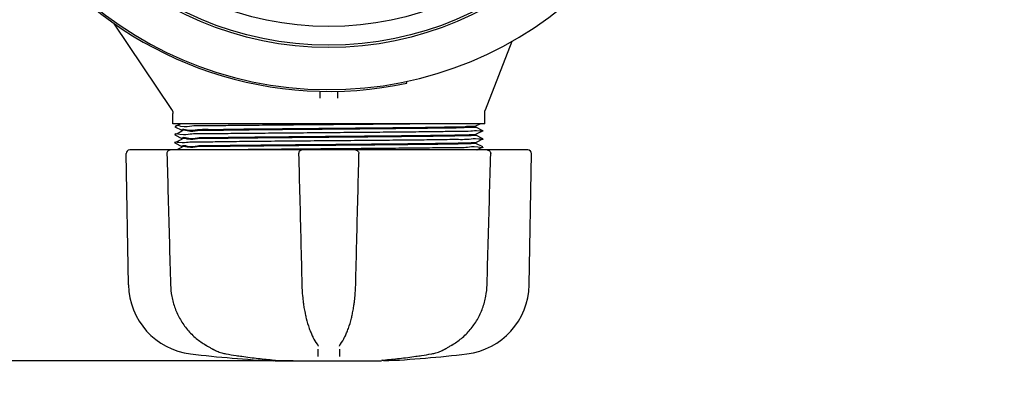
# Model space of a CAD drawing. Units: millimetres. Extents: x 30664 to 40707, y -409 to 6848.
# Drawn here: x 32162 to 32443, y 1748 to 1852 of the extents above; entities that cross this region are included whole.
import ezdxf

# ---------------------------------------------------------------- set-up
doc = ezdxf.new("R2010")
doc.units = ezdxf.units.MM
doc.layers.add('COTAS', color=7, linetype='Continuous')
doc.layers.add('Equipo', color=7, linetype='Continuous')
doc.styles.get("Standard").update_dxf_attribs({"font": 'verdana.ttf'})
doc.dimstyles.new('Diseño_PlanosFabricacion', dxfattribs={"dimtxt": 40, "dimasz": 45, "dimexe": 10, "dimexo": 10, "dimgap": 10, "dimtad": 1, "dimtih": 1, "dimtoh": 1, "dimdec": 0, "dimzin": 1, "dimdsep": 46, "dimtxsty": 'Standard', "dimcen": 15, "dimadec": 0, "dimazin": 0, "dimtp": 0.05, "dimtm": 0.05, "dimtfac": 1, "dimtdec": 0, "dimtofl": 0, "dimtmove": 0, "dimatfit": 3, "dimfxl": 1, "dimtolj": 1, "dimarcsym": 0})

# ---------------------------------------------------------------- blocks, each defined once
blk = doc.blocks.new('*D42')
at = {"layer": 'COTAS', "color": 0, "lineweight": -2}
for p, q in [((31824.98900066231, 2434.876192200545), (31824.98900066231, 1492.991692453259)), ((35725.47321325171, 2434.876192200545), (35725.47321325171, 1492.991692453259)), ((31869.98900066231, 1502.991692453259), (35680.47321325171, 1502.991692453259))]:
    blk.add_line(p, q, dxfattribs=at)
at = {"layer": 'COTAS', "color": 0}
for points in [[(31869.98900066231, 1510.491692453259), (31869.98900066231, 1495.491692453259), (31824.98900066231, 1502.991692453259)], [(35680.47321325171, 1510.491692453259), (35680.47321325171, 1495.491692453259), (35725.47321325171, 1502.991692453259)]]:
    blk.add_solid(points, dxfattribs=at)
at = {"layer": 'COTAS', "color": 0, "insert": (33793.48763658381, 1533.824466126865), "char_height": 40, "attachment_point": 5}
blk.add_mtext('\\A1;3900 mm', dxfattribs=at)
blk = doc.blocks.new('*D43')
at = {"layer": 'COTAS', "color": 0, "lineweight": -2}
for p, q in [((32520.08301636226, 3640.484187027445), (31341.05373864911, 3640.484187027445)), ((31351.05373864911, 3595.484187027445), (31351.05373864911, 2701.706323177269)), ((31351.05373864911, 1799.268197373547), (31351.05373864911, 2639.879593828713)), ((32239.86077237286, 1754.268197373547), (31341.05373864911, 1754.268197373547))]:
    blk.add_line(p, q, dxfattribs=at)
at = {"layer": 'COTAS', "color": 0}
for points in [[(31343.55373864911, 3595.484187027445), (31358.55373864911, 3595.484187027445), (31351.05373864911, 3640.484187027445)], [(31343.55373864911, 1799.268197373547), (31358.55373864911, 1799.268197373547), (31351.05373864911, 1754.268197373547)]]:
    blk.add_solid(points, dxfattribs=at)
at = {"layer": 'COTAS', "color": 0, "insert": (31351.05373864911, 2670.792958502996), "char_height": 40, "attachment_point": 5}
blk.add_mtext('\\A1;1886 mm', dxfattribs=at)

msp = doc.modelspace()

# ---------------------------------------------------------------- linework, layer by layer
at = {"layer": 'Equipo'}
for p, q in [((32205.23522870501, 1825.881192799246), (32188.75055927031, 1850.507925239446)), ((32302.25829254201, 1845.343460754446), (32294.60983703882, 1825.726684843547)), ((32272.2647664891, 1833.424635711446), (32272.16034605131, 1833.913610528945)), ((32247.5232132517, 1829.169601903846), (32247.5232132517, 1831.120979080546)), ((32252.5232132517, 1831.147665428145), (32252.5232132517, 1829.169601872245)), ((32205.57321325171, 1821.876271846346), (32205.57321325171, 1824.768671054446)), ((32294.47321325171, 1821.876271846346), (32294.47321325171, 1825.000166372045)), ((32294.47321325171, 1821.876271846346), (32205.57321325171, 1821.876271846346)), ((32207.81686206371, 1821.876271846346), (32206.07930971731, 1821.007370185245)), ((32206.07930971741, 1820.995175907647), (32208.07960020771, 1819.994885294745)), ((32207.63097724271, 1819.483315257647), (32206.07931000571, 1818.707370062046)), ((32208.07960022921, 1819.707660548145), (32207.63097724271, 1819.483315257647)), ((32208.07321325171, 1819.701272759346), (32208.07321325171, 1820.001273061145)), ((32291.95884667411, 1821.274401167646), (32293.16218727341, 1821.876271846346)), ((32293.96711665841, 1819.857370590045), (32291.96682628202, 1820.857661148846)), ((32291.97321325171, 1820.851273367745), (32291.97321325171, 1821.288771846946)), ((32292.35895904152, 1819.040981689046), (32293.96711665841, 1819.845176287945)), ((32293.96711665841, 1819.857370590045), (32293.96711665841, 1819.845176287945)), ((32206.07931000571, 1818.707370062046), (32206.07931000561, 1818.695175745146)), ((32206.07931000561, 1818.695175745146), (32208.07960022771, 1817.694885259745)), ((32207.63097745741, 1817.183313218446), (32206.07931023081, 1816.407368024145)), ((32208.07960022901, 1817.407658402646), (32207.63097745741, 1817.183313218446)), ((32208.07321325171, 1817.401270614446), (32208.07321325171, 1817.701273046547)), ((32291.96682628321, 1818.844885729646), (32292.35895904152, 1819.040981689046)), ((32293.96711635281, 1817.557369055447), (32291.96682627161, 1818.557659473645)), ((32291.96682627272, 1816.544884315546), (32292.3589587432, 1816.740980132447)), ((32291.97321325171, 1818.551271682545), (32291.97321325171, 1818.851273509046)), ((32292.3589587432, 1816.740980132447), (32293.96711635291, 1817.545174733246)), ((32293.96711635281, 1817.557369055447), (32293.96711635291, 1817.545174733246)), ((32242.21165886951, 1814.376271846346), (32193.24016150471, 1814.376271846346)), ((32206.07931023081, 1816.407368024145), (32206.07931023071, 1816.395173706345)), ((32206.07931023071, 1816.395173706345), (32208.07960022871, 1815.394883327946)), ((32207.08303139481, 1814.609299654647), (32206.61704262221, 1814.376271846346)), ((32207.63097723851, 1814.883312898646), (32207.08303139481, 1814.609299654647)), ((32208.07960020771, 1815.107658180546), (32207.63097723851, 1814.883312898646)), ((32208.07321325171, 1815.101270414045), (32208.07321325171, 1815.401271116145)), ((32306.80614427171, 1814.376271846346), (32242.43154386601, 1814.376271846346)), ((32293.96711630572, 1815.257367422146), (32291.96682628231, 1816.257657812546)), ((32291.97321325171, 1816.251270032146), (32291.97321325171, 1816.551272105546)), ((32292.22956487821, 1814.376271846346), (32292.35895869851, 1814.440978517845)), ((32292.35895869851, 1814.440978517845), (32292.44710223541, 1814.485056789945)), ((32292.44710223541, 1814.485056789945), (32293.96711630591, 1815.245173118346)), ((32293.96711630572, 1815.257367422146), (32293.96711630591, 1815.245173118346)), ((32192.88553025111, 1775.928004698546), (32192.23231502711, 1813.350679820645)), ((32307.16089625221, 1775.928004698546), (32307.81411147631, 1813.350679820645)), ((32246.68851907091, 1759.051117588546), (32246.68887519401, 1759.050627698545)), ((32246.97097059271, 1758.497253415246), (32246.97088426751, 1758.502961984746)), ((32253.07554217131, 1758.502961787246), (32253.07545585261, 1758.497253299945)), ((32253.35793377131, 1759.051141481646), (32253.35752312751, 1759.050576612146)), ((32216.90500520851, 1757.637863318345), (32216.90511674551, 1757.637800126045)), ((32220.68113687721, 1756.272172491746), (32220.68119232281, 1756.272163037645)), ((32283.14142037411, 1757.637851212545), (32283.14131427671, 1757.637791098346)), ((32234.42570243811, 1754.511097216046), (32234.42583593841, 1754.511085713046)), ((32234.73919282391, 1754.268277019446), (32265.05077710061, 1754.268277019446)), ((32265.62073085231, 1754.511107212345), (32265.62058951751, 1754.511095035745))]:
    msp.add_line(p, q, dxfattribs=at)
for radius in [93.9818136105, 93.35, 87.9967422775967]:
    msp.add_circle((32250.0232132517, 1937.576271846347), radius, dxfattribs=at)
for centre, radius, start, end in [((32250.0232132517, 1937.576271846347), 106, 180.0279259001856, 359.3636232864808), ((32250.0232132517, 1937.576271846347), 106.5, 221.0244332396383, 282.0544332396854), ((32193.24016150381, 1813.368271846346), 1.008, 90, 180.9999999999757), ((32306.80626499961, 1813.368271846346), 1.008, 359.0000000000243, 90), ((32213.04245978551, 1776.279845212246), 20.16, 180.9999999999757, 263.118140888074), ((32287.0039667179, 1776.279845212246), 20.16, 276.8818591119261, 359.0000000000243), ((32250.0232132517, 2082.685711846345), 328.78944, 263.118140888074, 267.2721070282395), ((32250.0232132517, 2082.685711846345), 328.78944, 272.7278929717605, 276.8818591119261)]:
    msp.add_arc(centre, radius, start, end, dxfattribs=at)
for points, start_tangent, end_tangent in [([(32205.23524717001, 1825.881205098545), (32205.27090421551, 1825.825992236347), (32205.36657581021, 1825.654053883345), (32205.44302248791, 1825.478476661146), (32205.50076177701, 1825.302072416145), (32205.54073512171, 1825.127504094045), (32205.56426706661, 1824.957209757145), (32205.57300623511, 1824.793284436446), (32205.57315503901, 1824.768557547246)], (0.5562440646927577, -0.8310189772165731), (-0.0001651744946730057, -0.999999986358693)), ([(32294.47443635921, 1825.004261589946), (32294.4742871212, 1825.053831051146), (32294.48094561841, 1825.173359929746), (32294.49602702311, 1825.300726837646), (32294.52092476171, 1825.434432086846), (32294.55669392991, 1825.572277869545), (32294.60394065072, 1825.711804826446), (32294.60969038152, 1825.726734039346)], (-0.009300386651397199, 0.9999567504688063), (0.3631058850408487, 0.9317478823419466)), ([(32293.96817985631, 1819.846895491546), (32293.05392013982, 1819.776271846446), (32290.56997648331, 1819.706271846446), (32286.60783603301, 1819.636271846446), (32281.31194511861, 1819.566271846446), (32274.87537402161, 1819.496271846445), (32267.532778279, 1819.426271846445), (32259.55184393601, 1819.356271846445), (32251.22352862211, 1819.286271846446), (32242.85145422941, 1819.216271846446), (32234.74083789951, 1819.146271846446), (32227.18736485641, 1819.076271846447), (32220.46640874381, 1819.006271846445), (32214.82299245631, 1818.936271846445), (32210.46285545601, 1818.866271846446), (32207.54495323051, 1818.796271846446), (32206.1260076606, 1818.754171728346)], (0.8505021740847841, -0.5259715314321257), (0.707892949529302, -0.7063197378005976)), ([(32206.27279362301, 1821.005796451545), (32206.27279618341, 1820.996860478246)], (-0.008133393885832152, -0.9999669234049186), (0.008706070618083803, -0.9999621014490464)), ([(32282.1434538817, 1821.876271846346), (32275.85636244911, 1821.806271846346), (32268.62747911711, 1821.736271846346), (32260.72034561471, 1821.666271846345), (32252.42323033371, 1821.596271846345), (32244.03861899661, 1821.526271846345), (32235.87218701551, 1821.456271846346), (32228.22165557401, 1821.386271846346), (32221.36593770261, 1821.316271846346), (32215.55497004441, 1821.246271846347), (32211.0006010112, 1821.176271846345), (32207.86886751571, 1821.106271846345), (32206.2739418437, 1821.036271846346), (32206.27279362301, 1821.005796451545)], (-0.9999255567907828, -0.01220167515726732), (-0.008133398411124313, -0.9999669233681112)), ([(32250.0232132517, 1820.276273152245), (32242.36836381681, 1820.209100419146), (32234.94516272481, 1820.141690241946), (32228.08476249491, 1820.074822041246), (32221.9396890854, 1820.007781161847), (32216.71777951601, 1819.940508298347), (32212.53847163311, 1819.871704450747), (32209.66588766071, 1819.802464374146), (32208.24055475421, 1819.733663174145)], (-0.9999619304552602, -0.008725688522370238), (0.158840408519503, -0.9873042715502439)), ([(32208.24134554991, 1820.034057467246), (32209.6684629486, 1820.102546803246), (32212.54264093661, 1820.171785470646), (32216.72323651901, 1820.240586479245), (32221.94622517371, 1820.307857678046), (32228.09637465391, 1820.374940526446), (32234.95772160481, 1820.441807156445), (32242.37225322911, 1820.509134286145), (32250.0232132517, 1820.576272362247)], (-0.132969643892382, 0.9911201106844383), (0.9999619306140206, 0.0087256703284407)), ([(32208.24237177511, 1820.026885893945), (32208.24134554991, 1820.034057467246)], (-0.150137973435483, 0.988665053965541), (-0.132969637842281, 0.9911201114961257)), ([(32250.0232132517, 1820.576272362247), (32256.80711717901, 1820.635729818945), (32263.53056697811, 1820.696275509346), (32269.91031036611, 1820.757068668347), (32275.69214543021, 1820.817302637546), (32280.68178195311, 1820.876271846346)], (0.9999619306140209, 0.008725670328403922), (0.9999182901936302, 0.01278330693707556)), ([(32291.92016281641, 1820.832861946647), (32290.76735862851, 1820.763292063346), (32288.14712290911, 1820.693718373046), (32284.15382469071, 1820.624144360347), (32278.93164865601, 1820.554574620846), (32272.66831101661, 1820.485003470247), (32265.58881553891, 1820.415426217245), (32257.9484586223, 1820.345847133445), (32250.0232132517, 1820.276273152245)], (0.9447503894373438, -0.3277906369284932), (-0.9999619304552493, -0.008725688523617627)), ([(32280.68178195311, 1820.876271846346), (32285.33200859461, 1820.975576617746), (32288.88073265401, 1821.076620157346), (32291.11686400731, 1821.177635715745), (32291.96310800941, 1821.276719536047), (32291.96133894931, 1821.278019789346)], (0.9998161803960106, 0.01917303883926372), (-0.8235664072999492, 0.5672198628107571)), ([(32291.92016281641, 1820.832861946647), (32291.94630961842, 1820.820217774146)], (0.9447503896919686, -0.3277906361946198), (0.7558250749824973, -0.6547735914250836)), ([(32293.95393488022, 1817.528165432846), (32292.79365783011, 1817.466271846446), (32290.09173438992, 1817.396271846446), (32285.92905118931, 1817.326271846447), (32280.45736524911, 1817.256271846445), (32273.87615530031, 1817.186271846445), (32266.4253494834, 1817.116271846446), (32258.37657840161, 1817.046271846446), (32250.02327241331, 1816.976271846446), (32241.66996417961, 1816.906271846447), (32233.62118646011, 1816.836271846445), (32226.17036990351, 1816.766271846445), (32219.58914558211, 1816.696271846446), (32214.11744226121, 1816.626271846446), (32209.95473942331, 1816.556271846446), (32207.25279493161, 1816.486271846446), (32206.09249370581, 1816.424379406146)], (0.7904315914971269, -0.6125503237802745), (0.7904228365129219, -0.612561620997322)), ([(32250.0232132517, 1817.976271117446), (32242.36493400541, 1817.909067919245), (32234.9333555043, 1817.841577745046), (32228.07208373551, 1817.774690126746), (32221.93259859521, 1817.707695748046), (32216.71214592341, 1817.640425305946), (32212.53438690121, 1817.571622902946), (32209.66349569631, 1817.502385727646), (32208.23946956971, 1817.435545226446)], (-0.9999619304248163, -0.008725692011228048), (0.1752872464276381, -0.9845173341489811)), ([(32208.24050469841, 1817.733975367446), (32209.66588766071, 1817.802464648246), (32212.53847163311, 1817.871704715846), (32216.71777951601, 1817.940508554546), (32221.9396890854, 1818.007781409246), (32228.08476249491, 1818.074822279847), (32234.94516272481, 1818.141690471846), (32242.36836381681, 1818.209100640346), (32250.0232132517, 1818.276273364745)], (-0.1580668167771411, 0.9874284183848172), (0.9999619304650678, 0.008725687398445462)), ([(32208.24118873811, 1817.729838479347), (32208.24050469841, 1817.733975367446)], (-0.1681325870325906, 0.9857643902970571), (-0.1580668112201763, 0.9874284192743721)), ([(32250.0232132517, 1818.276273364745), (32258.18679663131, 1818.347966409146), (32266.17974715511, 1818.420996447545), (32273.52042337131, 1818.493907028345), (32279.81581437681, 1818.565374708145), (32284.96018016451, 1818.636542499946), (32288.85290116741, 1818.709195947746), (32291.22263883601, 1818.781923970846), (32291.92710099641, 1818.839163038447)], (0.9999619304650681, 0.008725687398388818), (0.9847466761046256, 0.1739942065153079)), ([(32291.79992980661, 1818.523527421847), (32291.22902035911, 1818.482218403346), (32288.86271981231, 1818.409420553246), (32284.9658911287, 1818.336630533946), (32279.80943301091, 1818.265293556145), (32273.51423255571, 1818.193839706046), (32266.17512135291, 1818.120950546447), (32258.18435999351, 1818.047942525245), (32250.0232132517, 1817.976271117446)], (-0.9950070298744398, -0.09980486210824459), (-0.9999619304248115, -0.008725692011774309)), ([(32291.97165571722, 1818.552748985147), (32291.79992980661, 1818.523527421847)], (-0.6864387689745164, -0.7271876074636796), (-0.9950070298682677, -0.09980486216977658)), ([(32291.92710099641, 1818.839163038447), (32291.96534176162, 1818.848499474845)], (0.9847466761928934, 0.1739942060157431), (0.9249923863539915, 0.3799856381327432)), ([(32204.86387755121, 1814.376271846346), (32204.52512209861, 1814.317644662146), (32204.23568262741, 1814.156583420445), (32204.00696029851, 1813.899079553546), (32203.87481963181, 1813.562767173145), (32203.85626492701, 1813.340469953146)], (-1, 0), (0.02738428802562723, -0.9996249800646888)), ([(32250.0232132517, 1815.676270072545), (32242.36194101331, 1815.609040397147), (32234.92225511541, 1815.541473059946), (32228.05828053841, 1815.474547992046), (32221.92488700791, 1815.407604454145), (32216.70626661681, 1815.340340309245), (32212.53032481961, 1815.271543423245), (32209.66124314241, 1815.202313265145), (32208.23846585121, 1815.137116965945)], (-0.9999619305207955, -0.008725681012032587), (0.1892904811214816, -0.9819211341837989)), ([(32208.23976594521, 1815.433901105745), (32209.66349569631, 1815.502386225946), (32212.53438690121, 1815.571623398446), (32216.71214592341, 1815.640425798247), (32221.93259859521, 1815.707696237047), (32228.07208373551, 1815.774690612046), (32234.93335550441, 1815.841578226346), (32242.36493400541, 1815.909068396246), (32250.0232132517, 1815.976271589845)], (-0.1794079371429245, 0.9837747669513182), (0.9999619304301518, 0.008725691399784335)), ([(32208.23831339021, 1815.137912279146), (32208.23846585121, 1815.137116965945)], (0.1872495911480768, -0.9823123691651643), (0.1892904307818218, -0.9819211438880581)), ([(32208.24006126451, 1815.432300028446), (32208.23976594521, 1815.433901105745)], (-0.1833613324013372, 0.9830455847924888), (-0.1794079215385274, 0.9837747697970434)), ([(32219.23611945201, 1814.392001712245), (32218.73447597651, 1814.386271846346)], (-0.9999352420116471, -0.01138032438504557), (-0.9999343071421564, -0.01146217257485097)), ([(32293.92042139031, 1815.198373572846), (32292.5014874463, 1815.156271846447), (32289.58359312771, 1815.086271846445), (32285.22346144791, 1815.016271846445), (32279.58004780241, 1814.946271846446), (32272.85909173631, 1814.876271846446), (32265.30561639581, 1814.806271846446), (32257.1949958301, 1814.736271846446), (32248.82291579801, 1814.666271846345), (32240.49459407301, 1814.596271846345), (32232.51365323831, 1814.526271846345), (32225.17105163121, 1814.456271846346), (32219.23611945201, 1814.392001712245)], (0.7078976630173611, -0.7063150137824897), (-0.999935242010587, -0.01138032447818737)), ([(32242.43154357481, 1814.376271846346), (32242.11133675371, 1814.324060312345), (32241.82145211591, 1814.170675991245), (32241.59272526001, 1813.927242180745), (32241.45445523721, 1813.615986158846), (32241.4238854514, 1813.343316621045)], (-1, 0), (0.02405225601449879, -0.9997107026438263)), ([(32250.0232132517, 1815.976271589845), (32258.18435999351, 1816.047942992445), (32266.17512135301, 1816.120951008046), (32273.51423255571, 1816.193840161846), (32279.80943301101, 1816.265294005945), (32284.9658911287, 1816.336630977346), (32288.86271981231, 1816.409420990047), (32291.22902035911, 1816.482218833145), (32291.92667869391, 1816.539543490946)], (0.9999619304301627, 0.008725691398558394), (0.9847089324977296, 0.1742076871414745)), ([(32291.80304847791, 1816.224189969746), (32291.23544134291, 1816.182516240746), (32288.87279563071, 1816.109651879246), (32284.97221184211, 1816.036728779145), (32279.80219277901, 1815.965202466647), (32273.50721100001, 1815.893764456545), (32266.16987508381, 1815.820899724946), (32258.18159665651, 1815.747916809345), (32250.0232132517, 1815.676270072545)], (-0.994851323902941, -0.1013451692413902), (-0.9999619305207812, -0.008725681013692897)), ([(32257.61488292881, 1814.376271846346), (32257.93998082351, 1814.322407769047), (32258.21725080261, 1814.176490223146), (32258.43784231711, 1813.950338719846), (32258.57999766231, 1813.659162807246), (32258.62258217271, 1813.343343268145)], (1, 0), (-0.0250072552940157, -0.9996872696912071)), ([(32291.97139985401, 1816.253085575245), (32291.80304847791, 1816.224189969746)], (-0.7057849260536987, -0.7084261698690805), (-0.9948513239065421, -0.1013451692060399)), ([(32291.92667869391, 1816.539543490946), (32291.96516530872, 1816.548936940846)], (0.9847089326234172, 0.1742076864310252), (0.925300964107071, 0.3792336032348991)), ([(32295.18254895231, 1814.376271846346), (32295.52381440681, 1814.316745298645), (32295.8286616295, 1814.141965848146), (32296.0607938737, 1813.862993847146), (32296.13722453201, 1813.691782977046)], (1, 0), (0.3210118013863179, -0.9470751941481264)), ([(32203.85626083101, 1813.340477143645), (32204.20165563071, 1800.843654242946), (32204.55278090301, 1788.189785425446), (32204.89467577211, 1775.917470310245)], (0.027574109857534, -0.9996197619422921), (0.02790318847968657, -0.9996106302319254)), ([(32241.42385176921, 1813.343347458745), (32241.73322792051, 1800.846589793846), (32242.04706781191, 1788.192786660546), (32242.35200670181, 1775.920534878846)], (0.02472657501831643, -0.9996942515028601), (0.02486294184657388, -0.999690869280466)), ([(32257.69441983351, 1775.920534880346), (32257.99993550551, 1788.216021091146), (32258.31377431491, 1800.869824287545), (32258.62257473441, 1813.343347458846)], (0.02486294046693964, 0.9996908693147785), (0.02472657487013321, 0.9996942515065252)), ([(32295.15175075931, 1775.917470318245), (32295.49429161742, 1788.213019420946), (32295.84541429332, 1800.866888299646), (32296.19016567261, 1813.340477143745)], (0.02790318726818978, 0.9996106302657434), (0.02757410973019025, 0.9996197619458048)), ([(32296.13722453201, 1813.691782977046), (32296.18101730021, 1813.506564862346), (32296.19003649281, 1813.340446220845)], (0.3210118012352807, -0.9470751941993205), (-0.02777813430184199, -0.9996141131730328)), ([(32204.89468187931, 1775.917470493147), (32205.24095844731, 1772.659633221945), (32206.17968657131, 1769.247553568746), (32207.68368751611, 1766.043959902345), (32209.7169024309, 1763.148044970047), (32212.22939034771, 1760.652037235746), (32214.92677084051, 1758.771001066245)], (0.02794330824103094, -0.9996095095208662), (0.865303936519791, -0.5012475410845958)), ([(32242.35200386421, 1775.920535230445), (32242.52990317941, 1772.788195631245), (32242.74453043171, 1770.842233362246)], (0.02484091511522129, -0.9996914168563409), (0.1308100645747812, -0.9914074475239439)), ([(32257.30187118011, 1770.842047525346), (32257.51843984421, 1772.809724724346), (32257.69442327671, 1775.920535243546)], (0.1308156114270409, 0.9914067156353993), (0.02483927169843102, 0.9996914576915678)), ([(32285.11965470161, 1758.770997908447), (32287.83764967961, 1760.669195129045), (32290.34796835392, 1763.170000195945), (32292.37779011602, 1766.070006505646), (32293.87727655991, 1769.276238126946), (32294.81055988911, 1772.687061637846), (32295.15172755161, 1775.917470898547)], (0.8653070472608736, 0.5012421709719447), (0.02797940823473894, 0.9996084997211829)), ([(32242.74453043171, 1770.842233362246), (32242.75985283831, 1770.727253067145)], (0.1308100642159201, -0.9914074475712934), (0.1333782566974993, -0.9910652050396767)), ([(32242.75985283831, 1770.727253067145), (32242.94387174391, 1769.492518328845), (32243.23572707771, 1767.905205242445)], (0.1333782565633145, -0.9910652050577352), (0.2006753277029313, -0.9796578039557086)), ([(32256.81465536931, 1767.924550867945), (32257.10584642931, 1769.512647144646), (32257.28660142031, 1770.727463219246)], (0.2001777057725366, 0.9797596062869931), (0.1333747862541993, 0.9910656720882056)), ([(32257.28660142031, 1770.727463219246), (32257.30187118011, 1770.842047525346)], (0.133374786624472, 0.9910656720383754), (0.1308156116401804, 0.9914067156072757)), ([(32243.23572707771, 1767.905205242445), (32243.28704614531, 1767.658785626245)], (0.2006753276922283, -0.9796578039579008), (0.2071077948420265, -0.9783181288904306)), ([(32243.28704614531, 1767.658785626245), (32243.58334606061, 1766.372733965445), (32244.44141740041, 1763.515034536445), (32244.9497154929, 1762.210864047946)], (0.2071077948716274, -0.9783181288841641), (0.3913237603056406, -0.9202530709648589)), ([(32255.10114307841, 1762.221293949446), (32255.61091382151, 1763.531550575946), (32256.46769287601, 1766.391224447845), (32256.75939885181, 1767.658884893646)], (0.3908517728936677, 0.9204536336100134), (0.2071076916012392, 0.9783181507462725)), ([(32256.75939885181, 1767.658884893646), (32256.81465536931, 1767.924550867945)], (0.2071076915714885, 0.9783181507525704), (0.2001777057991818, 0.9797596062815493)), ([(32244.9497154929, 1762.210864047946), (32245.17668075341, 1761.696354574246)], (0.3913237603059436, -0.92025307096473), (0.4161140403832865, -0.9093124355225197)), ([(32245.17668075341, 1761.696354574246), (32245.44705223171, 1761.129800137945)], (0.4161140403640827, -0.9093124355313077), (0.4455231989821679, -0.8952703944444358)), ([(32245.44705223171, 1761.129800137945), (32245.51080967401, 1761.002906403046), (32246.68849679341, 1759.051101423445)], (0.4455231989612515, -0.8952703944548446), (0.5872995281715178, -0.8093696709226956)), ([(32253.35794701441, 1759.051131890346), (32254.54275612711, 1761.016997926847), (32254.59945829331, 1761.129977121545)], (0.5872828809929717, 0.8093817502838787), (0.4455010094560105, 0.8952814365179677)), ([(32254.59945829331, 1761.129977121545), (32254.86981986541, 1761.696530096246)], (0.4455010094885714, 0.895281436501765), (0.4161105388367338, 0.9093140378708574)), ([(32254.86981986541, 1761.696530096246), (32255.10114307841, 1762.221293949446)], (0.4161105387932669, 0.9093140378907483), (0.3908517728087872, 0.9204536336460561)), ([(32214.92677209381, 1758.770988587745), (32215.16982193831, 1758.630372917047)], (0.8653562495416077, -0.5011572222160255), (0.8658120975538665, -0.5003692753650788)), ([(32215.16982193831, 1758.630372917047), (32215.61188618311, 1758.375491110646), (32216.41406054801, 1757.916547732046), (32216.90500571041, 1757.637864204145)], (0.8658120975955339, -0.5003692752929797), (0.8700509206898318, -0.4929618599920038)), ([(32246.68875872841, 1759.050543593446), (32246.85478748521, 1758.793849326246), (32246.95617404681, 1758.568767618546), (32246.97089491541, 1758.502882011346)], (0.5852299593168728, -0.8108673718420117), (0.158550836978414, -0.9873508151074999)), ([(32253.07553143561, 1758.502882460945), (32253.09055103921, 1758.569733964647), (32253.1940218095, 1758.798104291045), (32253.3576528476, 1759.050483014546)], (0.1594331181558142, 0.9872087321509644), (0.5851246937353929, 0.8109433351233998)), ([(32283.1414157758, 1757.637859313145), (32283.65018888621, 1757.926693176047), (32284.45394031981, 1758.386649108947), (32284.89652979131, 1758.641889156646)], (0.8700496717237844, 0.4929640643427625), (0.8657702115706676, 0.5004417456176908)), ([(32284.89652979131, 1758.641889156646), (32285.11965524321, 1758.770989634946)], (0.8657702115628607, 0.5004417456311967), (0.8653556400041714, 0.5011582747126608)), ([(32216.90511310151, 1757.637793712245), (32217.09734593211, 1757.531079037146)], (0.8700994948420039, -0.4928761194008994), (0.8784785710343873, -0.4777817495817321)), ([(32217.09734593211, 1757.531079037146), (32217.40006828491, 1757.371724187546)], (0.8784785710427118, -0.4777817495664262), (0.8911644820033041, -0.4536803566562946)), ([(32217.40006828491, 1757.371724187546), (32218.08342091191, 1757.049896607446), (32219.47610160651, 1756.548352806145), (32220.68113776811, 1756.272177716346)], (0.8911644819307468, -0.453680356798819), (0.9857707563046303, -0.1680952587510949)), ([(32220.68119197991, 1756.272161054845), (32220.75981771271, 1756.258778132646)], (0.9857817813156976, -0.1680305913399407), (0.9858612559723384, -0.1675636713987955)), ([(32220.75981771271, 1756.258778132646), (32223.57641637121, 1755.804595787245)], (0.9858612559866083, -0.1675636713148392), (0.988563440831618, -0.1508055816312919)), ([(32223.57641637121, 1755.804595787245), (32225.19908332801, 1755.565175662347), (32229.90820625131, 1754.962044958846), (32234.42583594011, 1754.511085732145)], (0.9885634408310147, -0.1508055816352462), (0.9963198495502458, -0.08571322763830348)), ([(32246.98202716911, 1755.498540553046), (32246.96990274611, 1756.198330651245), (32246.95778760561, 1756.897607262446), (32246.94568174701, 1757.596370376346)], (-0.01732347579692105, 0.9998499373337548), (-0.01732182100201282, 0.9998499660034871)), ([(32253.10074451521, 1757.596370376346), (32253.08864109021, 1756.897746283947), (32253.07652597411, 1756.198469658446), (32253.06439916611, 1755.498540519746)], (-0.01732178513411037, -0.999849966624877), (-0.01732344197946003, -0.9998499379196781)), ([(32265.62059033471, 1754.511085702146), (32270.15467953581, 1754.963916051345), (32274.86376829681, 1755.567517940746), (32276.47005531211, 1755.804602753846)], (0.9963198539286641, 0.08571317674410095), (0.9885634014086188, 0.1508058400574132)), ([(32276.47005531211, 1755.804602753846), (32279.2866091887, 1756.258778192547)], (0.9885634014115781, 0.1508058400380143), (0.9858612643876425, 0.167563621887326)), ([(32279.2866091887, 1756.258778192547), (32279.36523461691, 1756.272161058745)], (0.9858612644170465, 0.167563621714329), (0.9857817903809208, 0.1680305381571645)), ([(32279.36528643541, 1756.272176578846), (32280.58751733961, 1756.553330571545), (32281.97970582431, 1757.057149501046), (32282.66271230821, 1757.380064011246)], (0.9857710718445734, 0.1680934083014601), (0.8904945466936587, 0.454993914584421)), ([(32282.66271230821, 1757.380064011246), (32282.94911350891, 1757.531096364446)], (0.8904945466460572, 0.4549939146775849), (0.8784765586874977, 0.4777854495864978)), ([(32282.94911350891, 1757.531096364446), (32283.14131308001, 1757.637793210846)], (0.878476558600096, 0.4777854497471978), (0.8700991288024263, 0.4928767655887815)), ([(32234.42570190471, 1754.511090862845), (32234.49585813441, 1754.504926247746), (32234.63640933931, 1754.491652986746)], (0.9962755449707141, -0.08622666926946962), (0.9947925493346799, -0.1019204777667789)), ([(32234.42583690071, 1754.511085642045), (32234.44861872811, 1754.509127308946)], (0.9963198524103265, -0.08571319439307637), (0.9963316661679984, -0.08557576170213314)), ([(32234.63640933931, 1754.491652986746), (32234.74843907901, 1754.479750399045), (32234.82690245471, 1754.470148656046), (32234.8560632709, 1754.465689836346)], (0.9947925493245702, -0.1019204778654565), (0.9895535733658084, -0.1441656180889179)), ([(32265.20793833301, 1754.471975956745), (32265.18400008421, 1754.465172136246), (32265.23466038451, 1754.472132086845), (32265.3205468158, 1754.482281546047), (32265.4371850864, 1754.494332404645), (32265.57963644121, 1754.507514651945), (32265.58202548261, 1754.507723726745)], (-0.9701305263569777, -0.2425835151660832), (0.9961955609564053, 0.08714587959710458)), ([(32265.58202548261, 1754.507723726745), (32265.62073263931, 1754.511086492746)], (0.9961955609850593, 0.0871458792695492), (0.996301198338407, 0.08592975148023052))]:
    msp.add_spline(points, degree=3, dxfattribs=dict(at, start_tangent=start_tangent, end_tangent=end_tangent))

# ---------------------------------------------------------------- dimensions: what is measured, and where the dimension line sits
at = {"layer": 'COTAS'}
dim = msp.add_linear_dim(base=(31351.05373864911, 1754.268197373547), p1=(32530.08301636226, 3640.484187027445), p2=(32249.86077237286, 1754.268197373547), angle=90, dimstyle='Diseño_PlanosFabricacion', override={"dimpost": ' mm'}, dxfattribs=at)
dim.commit()
dim.dimension.update_dxf_attribs({"geometry": '*D43', "text_midpoint": (31351.05373864911, 2670.792958502996), "dimtype": 160})
dim = msp.add_linear_dim(base=(35725.47321325171, 1502.991692453259), p1=(31824.98900066231, 2444.876192200545), p2=(35725.47321325171, 2444.876192200545), dimstyle='Diseño_PlanosFabricacion', override={"dimpost": ' mm'}, dxfattribs=at)
dim.commit()
dim.dimension.update_dxf_attribs({"geometry": '*D42', "text_midpoint": (33793.48763658381, 1502.991692453259), "dimtype": 160})

doc.saveas('drawing.dxf')
